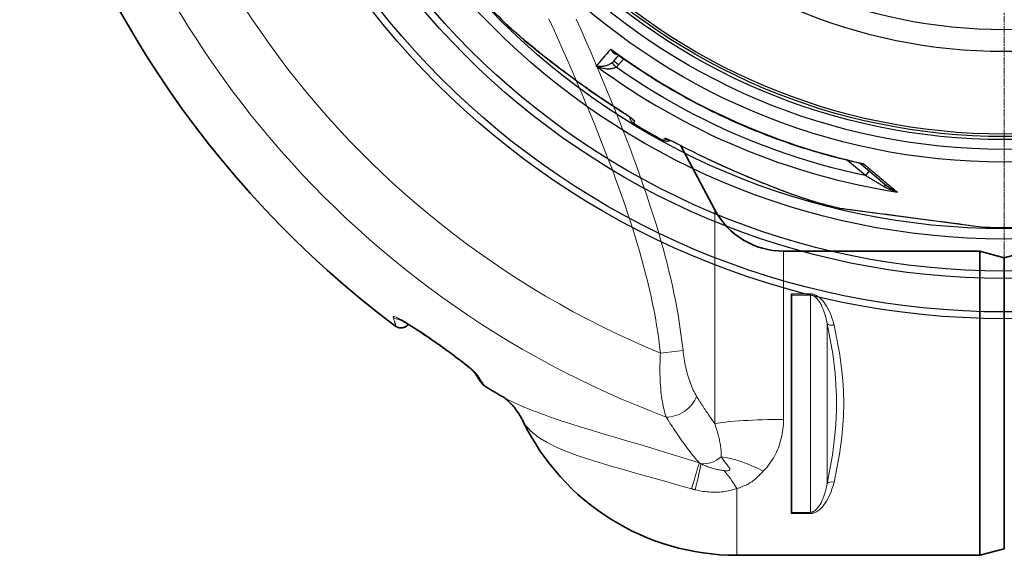
# Model space of a CAD drawing. Units: millimetres. Extents: x 10573 to 23633, y -2642 to 9299.
# Drawn here: x 19824 to 20634, y -249 to 191 of the extents above; entities that cross this region are included whole.
import ezdxf

# ---------------------------------------------------------------- set-up
doc = ezdxf.new("R2010")
doc.units = ezdxf.units.MM
doc.linetypes.add('CHAIN', pattern=[0.3543, 0.2362, -0.0295, 0.0591, -0.0295])
doc.linetypes.add('DASH_DOT', pattern=[0.37, 0.24, -0.06, 0.01, -0.06])
for name, color, linetype, lineweight in [('Středová značka (ISO)', 1, 'DASH_DOT', 9), ('Viditelná (ISO)', 7, 'Continuous', 35), ('Viditelná tenká (ISO)', 7, 'Continuous', 18)]:
    doc.layers.add(name, color=color, linetype=linetype, lineweight=lineweight)

# ---------------------------------------------------------------- blocks, each defined once
blk = doc.blocks.new('A$C26950C3A')
at = {"layer": 'Středová značka (ISO)', "linetype": 'CHAIN', "ltscale": 23.990969}
blk.add_line((168.68, 890.5), (168.68, -530.5), dxfattribs=at)
at = {"layer": 'Viditelná (ISO)'}
for p, q in [((-69.37, -391.05), (-97.72, -337.73)), ((-12.86, -425), (148.68, -425)), ((148.68, -675), (148.68, -425)), ((168.68, -430.36), (148.68, -425)), ((168.68, -430.36), (188.68, -425)), ((168.68, -430.36), (168.68, -669.64)), ((168.68, -430.36), (168.68, -669.64)), ((-6.32, -461.15), (-6.32, -460.12)), ((-6.32, -461.15), (-6.32, -639.69)), ((-321.12, -485.01), (-321.12, -485.01)), ((-6.32, -640.68), (-6.32, -639.69)), ((168.68, -669.64), (148.68, -675)), ((-51.32, -675), (148.68, -675))]:
    blk.add_line(p, q, dxfattribs=at)
at = {"layer": 'Viditelná (ISO)', "flags": 128}
for points in [[(-321.28, -485.19), (-321.59, -485.54), (-321.93, -485.87), (-322.29, -486.18), (-322.67, -486.47), (-323.07, -486.74), (-323.48, -486.99), (-323.91, -487.21), (-324.35, -487.4), (-324.8, -487.57), (-325.26, -487.71), (-325.72, -487.83), (-326.18, -487.92), (-326.64, -487.98), (-327.1, -488.01), (-327.55, -488.02), (-328, -488), (-328.43, -487.96), (-328.85, -487.9), (-329.25, -487.83), (-329.63, -487.73), (-329.99, -487.63), (-330.33, -487.51), (-330.66, -487.39), (-330.96, -487.26), (-331.24, -487.12), (-331.5, -486.99), (-331.96, -486.72), (-332.36, -486.46), (-332.71, -486.21)], [(-266.8, -524.93), (-266.81, -524.92), (-266.84, -524.89), (-266.89, -524.83), (-266.95, -524.76), (-267.11, -524.59), (-267.31, -524.37), (-267.55, -524.13), (-267.83, -523.86), (-268.13, -523.57), (-268.45, -523.27), (-268.79, -522.95), (-269.14, -522.63), (-269.51, -522.3), (-269.9, -521.96), (-270.71, -521.26), (-271.55, -520.55), (-272.43, -519.81), (-273.34, -519.07), (-274.27, -518.31), (-275.22, -517.55), (-276.19, -516.78), (-277.18, -516.01), (-278.18, -515.23), (-279.19, -514.45), (-280.22, -513.66), (-281.26, -512.87), (-282.31, -512.08), (-283.36, -511.29), (-284.42, -510.5), (-285.49, -509.7), (-286.57, -508.91), (-287.65, -508.11), (-288.74, -507.32), (-289.84, -506.52), (-290.93, -505.73), (-292.04, -504.93), (-293.15, -504.14), (-294.26, -503.34), (-295.37, -502.55), (-296.49, -501.76), (-297.61, -500.97), (-298.73, -500.18), (-300.98, -498.61), (-302.11, -497.82), (-303.25, -497.04), (-304.39, -496.26), (-305.53, -495.48), (-306.67, -494.7), (-307.81, -493.92), (-308.95, -493.15), (-310.1, -492.39), (-311.24, -491.63), (-312.38, -490.87), (-313.51, -490.13), (-314.64, -489.39), (-315.77, -488.66), (-316.89, -487.94), (-318.01, -487.23), (-319.12, -486.53), (-320.23, -485.84), (-321.32, -485.17), (-322.41, -484.5), (-323.49, -483.86), (-324.54, -483.24), (-325.58, -482.64), (-326.08, -482.36), (-326.58, -482.09), (-327.07, -481.82), (-327.55, -481.56), (-328.01, -481.32), (-328.45, -481.1), (-328.86, -480.9), (-329.24, -480.72), (-329.58, -480.56), (-329.73, -480.5), (-329.87, -480.45), (-329.98, -480.4), (-330.06, -480.37), (-330.12, -480.35), (-330.14, -480.34)], [(-257.74, -536.51), (-258.03, -536.34), (-258.3, -536.16), (-258.54, -535.99), (-258.77, -535.82), (-259.17, -535.49), (-259.51, -535.18), (-259.83, -534.87), (-260.12, -534.58), (-260.64, -534), (-261.12, -533.43), (-261.59, -532.83), (-262.06, -532.21), (-262.54, -531.54), (-263.04, -530.84), (-263.54, -530.1), (-264.06, -529.32), (-264.6, -528.49), (-265.15, -527.61), (-265.73, -526.69), (-266.33, -525.72), (-266.96, -524.7)], [(-239.13, -548.36), (-239.57, -547.95), (-239.98, -547.57), (-240.38, -547.22), (-240.76, -546.9), (-241.12, -546.59), (-241.45, -546.32), (-241.76, -546.07), (-242.04, -545.85), (-242.3, -545.65), (-242.53, -545.48), (-242.73, -545.33), (-242.91, -545.2), (-243.06, -545.09), (-243.19, -545), (-243.3, -544.92), (-243.38, -544.87)], [(-227.04, -564.95), (-227.65, -563.71), (-228.3, -562.5), (-228.97, -561.3), (-229.67, -560.13), (-230.39, -558.98), (-231.13, -557.85), (-231.88, -556.75), (-232.66, -555.68), (-233.44, -554.64), (-234.24, -553.63), (-235.05, -552.65), (-235.86, -551.71), (-236.68, -550.82), (-237.5, -549.96), (-238.32, -549.13), (-239.13, -548.36)]]:
    blk.add_lwpolyline(points, dxfattribs=at)
at = {"layer": 'Viditelná (ISO)'}
for centre, radius, start, end in [((168.68, 180), 833.81, 193.79783, 233.03437), ((-12.86, -361), 64, 208, 270), ((168.68, 180), 833.81, 239.24144, 240.41807), ((-51.32, -479.69), 195.31, 205.88229, 270)]:
    blk.add_arc(centre, radius, start, end, dxfattribs=at)
blk.add_ellipse((-282.89, -594.98), major_axis=(43.69, 46.69), ratio=0.958564, start_param=6.281644, end_param=6.281647, dxfattribs=at)
at = {"layer": 'Viditelná tenká (ISO)'}
for p, q in [((-69.37, -566.93), (-69.37, -391.05)), ((-12.86, -563.31), (-12.86, -425)), ((9.23, -460.12), (-6.32, -460.12)), ((9.23, -461.15), (-6.32, -461.15)), ((9.23, -460.12), (9.23, -461.15)), ((26.15, -500.16), (26.15, -500.16)), ((-114.1, -508.71), (-95.56, -506.66)), ((-91.37, -527.88), (-91.37, -527.88)), ((-51.32, -620.08), (-51.32, -675)), ((-6.32, -639.69), (9.23, -639.69)), ((13.59, -639.63), (13.59, -639.63)), ((-6.32, -640.68), (9.23, -640.68))]:
    blk.add_line(p, q, dxfattribs=at)
at = {"layer": 'Viditelná tenká (ISO)', "flags": 128}
for points in [[(-183.33, -234.35), (-179.43, -243.12), (-175.68, -251.64), (-172.01, -260.07), (-168.36, -268.53), (-164.72, -277.05), (-161.12, -285.58), (-157.63, -293.95), (-154.29, -302.07), (-151.09, -309.96), (-147.99, -317.7), (-144.97, -325.38), (-142, -333.04), (-139.09, -340.67), (-136.27, -348.22), (-133.55, -355.64), (-130.95, -362.88), (-128.47, -369.96), (-126.09, -376.89), (-123.81, -383.71), (-121.61, -390.43), (-119.51, -397.07), (-117.49, -403.61), (-115.56, -410.07), (-113.71, -416.45), (-111.95, -422.75), (-110.27, -428.99), (-108.66, -435.18), (-107.14, -441.31), (-105.7, -447.39), (-104.33, -453.43), (-103.04, -459.44), (-101.83, -465.41), (-100.7, -471.36), (-99.65, -477.28), (-98.67, -483.18), (-97.77, -489.07), (-96.95, -494.94), (-96.21, -500.8), (-95.56, -506.66)], [(-205.81, -233.97), (-201.58, -243.34), (-197.6, -252.22), (-193.77, -260.86), (-190.01, -269.42), (-186.28, -278), (-182.55, -286.66), (-178.88, -295.28), (-175.34, -303.7), (-171.96, -311.85), (-168.71, -319.78), (-165.57, -327.57), (-162.49, -335.31), (-159.47, -343.03), (-156.52, -350.69), (-153.67, -358.25), (-150.94, -365.63), (-148.33, -372.83), (-145.84, -379.85), (-143.45, -386.74), (-141.16, -393.52), (-138.96, -400.19), (-136.86, -406.76), (-134.84, -413.24), (-132.92, -419.62), (-131.08, -425.92), (-129.33, -432.14), (-127.67, -438.29), (-126.08, -444.38), (-124.58, -450.41), (-123.17, -456.39), (-121.83, -462.33), (-120.58, -468.22), (-119.4, -474.08), (-118.31, -479.91), (-117.3, -485.71), (-116.38, -491.48), (-115.53, -497.24), (-114.77, -502.98), (-114.1, -508.71)], [(28.63, -485.71), (27.87, -482.77), (26.97, -479.88), (25.94, -477.11), (24.8, -474.49), (23.65, -472.18), (22.52, -470.22), (21.44, -468.54), (20.4, -467.1), (19.4, -465.86), (18.44, -464.81), (17.53, -463.91), (16.66, -463.15), (15.83, -462.5), (15.04, -461.96), (14.29, -461.52), (13.59, -461.15), (12.92, -460.86), (12.31, -460.64), (11.73, -460.46), (11.19, -460.33), (10.67, -460.23), (10.17, -460.17), (9.7, -460.13), (9.23, -460.12)], [(23.09, -484.57), (22.55, -481.9), (21.9, -479.28), (21.17, -476.75), (20.36, -474.36), (19.53, -472.25), (18.73, -470.45), (17.95, -468.92), (17.21, -467.59), (16.49, -466.46), (15.81, -465.48), (15.16, -464.65), (14.54, -463.95), (13.95, -463.36), (13.38, -462.85), (12.85, -462.44), (12.34, -462.11), (11.87, -461.84), (11.43, -461.62), (11.02, -461.46), (10.63, -461.34), (10.26, -461.25), (9.9, -461.19), (9.56, -461.16), (9.23, -461.15)], [(9.23, -639.69), (9.23, -630.61), (9.23, -622.41), (9.23, -614.96), (9.23, -608.16), (9.23, -601.93), (9.23, -596.18), (9.23, -590.84), (9.23, -585.87), (9.23, -581.2), (9.23, -576.8), (9.23, -572.61), (9.23, -568.6), (9.23, -564.74), (9.23, -561), (9.23, -557.34), (9.23, -553.73), (9.23, -550.15), (9.23, -546.58), (9.23, -542.97), (9.23, -539.32), (9.23, -535.58), (9.23, -531.73), (9.23, -527.74), (9.23, -523.57), (9.23, -519.18), (9.23, -514.54), (9.23, -509.59), (9.23, -504.29), (9.23, -498.58), (9.23, -492.39), (9.23, -485.65), (9.23, -478.26), (9.23, -470.14), (9.23, -461.15)], [(-333.96, -479.53), (-334.04, -479.13), (-333.94, -478.88), (-333.67, -478.77), (-333.22, -478.78), (-332.52, -478.94), (-331.46, -479.33), (-329.9, -480.03), (-327.73, -481.15), (-324.73, -482.84), (-320.7, -485.27), (-315.48, -488.58), (-309.07, -492.8), (-301.78, -497.78), (-294.22, -503.09), (-287.06, -508.27), (-280.88, -512.87), (-276.11, -516.55), (-272.63, -519.33), (-270.14, -521.41), (-268.31, -523), (-266.94, -524.26), (-265.7, -525.48), (-264.77, -526.52), (-264.24, -527.25)], [(-332.71, -486.21), (-332.57, -486.31), (-332.44, -486.37), (-332.33, -486.41), (-332.24, -486.41), (-332.16, -486.38), (-332.1, -486.31), (-332.06, -486.21), (-332.03, -486.08), (-332.02, -485.92), (-332.03, -485.73), (-332.06, -485.5), (-332.1, -485.24), (-332.16, -484.94), (-332.23, -484.62), (-332.33, -484.26), (-332.44, -483.87), (-332.57, -483.44), (-332.71, -482.98), (-332.88, -482.49), (-333.06, -481.97), (-333.26, -481.41), (-333.47, -480.82), (-333.7, -480.19), (-333.96, -479.53)], [(23.09, -615.95), (27.37, -592.62), (29.15, -578.47), (30.02, -568.14), (30.4, -560.97), (30.55, -556.55), (30.61, -554.09), (30.64, -552.66), (30.65, -551.78), (30.65, -551.14), (30.66, -550.74), (30.66, -550.35), (30.66, -550.05), (30.66, -549.72), (30.66, -549.35), (30.65, -548.94), (30.65, -548.25), (30.63, -547.33), (30.6, -545.69), (30.55, -543.43), (30.44, -540.15), (30.18, -534.68), (29.49, -525.38), (27.63, -509.52), (23.09, -484.57)], [(23.09, -615.95), (23.09, -606.8), (23.09, -598.75), (23.09, -591.61), (23.09, -585.24), (23.09, -579.53), (23.09, -574.36), (23.09, -569.65), (23.09, -565.31), (23.09, -561.26), (23.09, -557.42), (23.09, -553.73), (23.09, -550.11), (23.09, -546.5), (23.09, -542.81), (23.09, -538.98), (23.09, -534.94), (23.09, -530.62), (23.09, -525.92), (23.09, -520.78), (23.09, -515.1), (23.09, -508.76), (23.09, -501.66), (23.09, -493.66), (23.09, -484.57)], [(28.63, -614.79), (33.17, -591.84), (35.06, -577.92), (35.98, -567.76), (36.39, -560.74), (36.55, -556.42), (36.61, -554.02), (36.63, -552.63), (36.64, -551.77), (36.65, -551.14), (36.65, -550.75), (36.66, -550.36), (36.66, -550.04), (36.66, -549.7), (36.65, -549.33), (36.65, -548.93), (36.64, -548.25), (36.63, -547.35), (36.6, -545.76), (36.54, -543.55), (36.42, -540.35), (36.15, -534.99), (35.42, -525.86), (33.44, -510.26), (28.63, -485.71)], [(-114.1, -508.71), (-114.24, -511.15), (-114.36, -513.6), (-114.44, -516.06), (-114.5, -518.53), (-114.53, -521), (-114.53, -523.46), (-114.5, -525.92), (-114.44, -528.36), (-114.35, -530.78), (-114.23, -533.18), (-114.08, -535.55), (-113.89, -537.88), (-113.68, -540.17), (-113.43, -542.42), (-113.16, -544.62), (-112.85, -546.76), (-112.51, -548.84), (-112.14, -550.86), (-111.74, -552.81), (-111.31, -554.68), (-110.86, -556.48), (-110.37, -558.21), (-109.86, -559.85), (-109.32, -561.4)], [(-95.56, -506.66), (-95.36, -508.36), (-95.15, -510.07), (-94.9, -511.79), (-94.63, -513.52), (-94.34, -515.25), (-94.02, -516.98), (-93.67, -518.71), (-93.3, -520.43), (-92.91, -522.14), (-92.49, -523.84), (-92.04, -525.51), (-91.58, -527.17), (-91.09, -528.8), (-90.58, -530.41), (-90.05, -531.98), (-89.5, -533.51), (-88.92, -535.01), (-88.33, -536.47), (-87.72, -537.88), (-87.1, -539.24), (-86.46, -540.56), (-85.8, -541.82), (-85.12, -543.03), (-84.44, -544.18)], [(-264.24, -527.25), (-263.83, -527.93), (-263.43, -528.59), (-263.04, -529.22), (-262.67, -529.83), (-262.31, -530.41), (-261.96, -530.97), (-261.62, -531.5), (-261.29, -532), (-260.98, -532.48), (-260.68, -532.93), (-260.39, -533.35), (-260.11, -533.75), (-259.85, -534.12), (-259.6, -534.47), (-259.36, -534.79), (-259.13, -535.09), (-258.92, -535.36), (-258.71, -535.6), (-258.52, -535.82), (-258.34, -536.01), (-258.17, -536.17), (-258.02, -536.31), (-257.87, -536.43), (-257.74, -536.51)], [(-82.19, -599), (-91.88, -595.94), (-101.65, -592.91), (-111.47, -589.91), (-121.31, -586.95), (-131.17, -584), (-140.99, -581.09), (-150.74, -578.2), (-160.41, -575.33), (-169.96, -572.46), (-179.23, -569.62), (-187.73, -566.95), (-194.84, -564.65), (-200.63, -562.72), (-205.41, -561.08), (-209.4, -559.67), (-212.8, -558.43), (-216.18, -557.17), (-219.54, -555.88), (-222.64, -554.64), (-225.68, -553.39), (-228.73, -552.09), (-231.58, -550.83), (-234, -549.71), (-236.39, -548.56), (-238.73, -547.39), (-240.87, -546.26), (-242.94, -545.12)], [(-84.44, -544.18), (-83.8, -545.22), (-83.15, -546.25), (-82.51, -547.27), (-81.87, -548.29), (-81.24, -549.29), (-80.6, -550.29), (-79.96, -551.28), (-79.33, -552.26), (-78.7, -553.24), (-78.07, -554.21), (-77.44, -555.16), (-76.81, -556.12), (-76.18, -557.06), (-75.55, -558), (-74.93, -558.92), (-74.31, -559.84), (-73.68, -560.76), (-73.06, -561.66), (-72.44, -562.56), (-71.83, -563.45), (-71.21, -564.33), (-70.59, -565.2), (-69.98, -566.07), (-69.37, -566.93)], [(-225.77, -567.03), (-225.86, -566.91), (-225.94, -566.79), (-226.01, -566.67), (-226.09, -566.56), (-226.16, -566.45), (-226.23, -566.35), (-226.29, -566.25), (-226.36, -566.15), (-226.42, -566.05), (-226.47, -565.96), (-226.53, -565.87), (-226.58, -565.78), (-226.63, -565.7), (-226.68, -565.62), (-226.72, -565.54), (-226.76, -565.46), (-226.81, -565.39), (-226.84, -565.32), (-226.88, -565.25), (-226.92, -565.18), (-226.95, -565.12), (-226.98, -565.06), (-227.01, -565), (-227.04, -564.95)], [(-109.32, -561.4), (-108.13, -563.32), (-106.94, -565.21), (-105.75, -567.08), (-104.57, -568.91), (-103.39, -570.72), (-102.21, -572.49), (-101.04, -574.24), (-99.87, -575.95), (-98.71, -577.64), (-97.55, -579.3), (-96.4, -580.92), (-95.25, -582.52), (-94.11, -584.09), (-92.96, -585.63), (-91.82, -587.15), (-90.69, -588.63), (-89.56, -590.08), (-88.45, -591.49), (-87.35, -592.86), (-86.27, -594.19), (-85.22, -595.46), (-84.18, -596.69), (-83.17, -597.87), (-82.19, -599)], [(-12.86, -563.31), (-12.89, -565.3), (-12.98, -567.28), (-13.13, -569.26), (-13.33, -571.23), (-13.6, -573.19), (-13.92, -575.15), (-14.31, -577.09), (-14.75, -579.01), (-15.25, -580.92), (-15.82, -582.81), (-16.44, -584.68), (-17.12, -586.53), (-17.86, -588.35), (-18.66, -590.14), (-19.51, -591.9), (-20.42, -593.62), (-21.39, -595.31), (-22.41, -596.96), (-23.48, -598.56), (-24.6, -600.12), (-25.77, -601.63), (-26.99, -603.09), (-28.25, -604.51), (-29.56, -605.87)], [(-88.59, -620.37), (-99.48, -617.23), (-110.48, -614.11), (-121.55, -611.01), (-132.63, -607.93), (-143.65, -604.84), (-154.54, -601.72), (-165.21, -598.54), (-174.92, -595.47), (-182.53, -592.88), (-188.31, -590.76), (-192.78, -589.01), (-196.59, -587.41), (-200.4, -585.71), (-203.88, -584.02), (-207.34, -582.21), (-210.55, -580.36), (-213.23, -578.66), (-215.91, -576.79), (-218.29, -574.93), (-220.6, -572.91), (-222.48, -571.03), (-223.92, -569.43), (-224.99, -568.1), (-225.77, -567.03)], [(-69.37, -566.93), (-68.92, -568.26), (-68.48, -569.59), (-68.06, -570.91), (-67.66, -572.22), (-67.28, -573.51), (-66.92, -574.79), (-66.58, -576.05), (-66.25, -577.3), (-65.95, -578.53), (-65.67, -579.74), (-65.41, -580.94), (-65.17, -582.11), (-64.95, -583.26), (-64.76, -584.38), (-64.59, -585.48), (-64.44, -586.55), (-64.32, -587.59), (-64.22, -588.61), (-64.14, -589.59), (-64.09, -590.53), (-64.07, -591.44), (-64.07, -592.32), (-64.1, -593.16), (-64.15, -593.96)], [(-80.74, -599.77), (-80.8, -599.74), (-80.86, -599.71), (-80.92, -599.68), (-80.98, -599.65), (-81.04, -599.62), (-81.1, -599.58), (-81.16, -599.55), (-81.23, -599.52), (-81.29, -599.49), (-81.35, -599.46), (-81.41, -599.43), (-81.47, -599.39), (-81.53, -599.36), (-81.59, -599.33), (-81.65, -599.3), (-81.71, -599.27), (-81.77, -599.23), (-81.83, -599.2), (-81.89, -599.17), (-81.95, -599.13), (-82.01, -599.1), (-82.07, -599.07), (-82.13, -599.03), (-82.19, -599)], [(-64.15, -593.96), (-62.64, -596.23), (-61.34, -597.98), (-60.25, -599.37), (-59.35, -600.51), (-58.62, -601.45), (-58.05, -602.21), (-57.62, -602.83), (-57.32, -603.33), (-57.13, -603.73), (-57.03, -604.05), (-56.99, -604.3), (-57, -604.49), (-57.04, -604.65), (-57.1, -604.79), (-57.19, -604.91), (-57.31, -605.03), (-57.48, -605.14), (-57.72, -605.25), (-58.04, -605.35), (-58.48, -605.43), (-59.04, -605.48), (-59.76, -605.49), (-60.64, -605.46), (-61.72, -605.36)], [(-61.72, -605.36), (-62.48, -605.27), (-63.25, -605.16), (-64.02, -605.05), (-64.8, -604.92), (-65.59, -604.78), (-66.39, -604.63), (-67.19, -604.47), (-68, -604.3), (-68.81, -604.11), (-69.62, -603.91), (-70.43, -603.7), (-71.24, -603.48), (-72.06, -603.24), (-72.87, -602.99), (-73.68, -602.73), (-74.48, -602.45), (-75.28, -602.16), (-76.08, -601.86), (-76.88, -601.54), (-77.66, -601.21), (-78.44, -600.87), (-79.22, -600.52), (-79.99, -600.15), (-80.74, -599.77)], [(-29.56, -605.87), (-30.83, -607.16), (-31.98, -608.34), (-33.02, -609.39), (-33.99, -610.34), (-34.88, -611.18), (-35.71, -611.94), (-36.48, -612.61), (-37.21, -613.2), (-37.88, -613.72), (-38.5, -614.19), (-39.06, -614.59), (-39.57, -614.93), (-40.04, -615.24), (-40.5, -615.53), (-40.97, -615.81), (-41.49, -616.11), (-42.08, -616.45), (-42.8, -616.83), (-43.67, -617.26), (-44.72, -617.75), (-45.96, -618.28), (-47.45, -618.85), (-49.21, -619.45), (-51.32, -620.08)], [(9.23, -640.68), (9.69, -640.67), (10.16, -640.63), (10.65, -640.57), (11.17, -640.47), (11.7, -640.34), (12.27, -640.17), (12.89, -639.93), (13.57, -639.64), (14.27, -639.27), (15.02, -638.81), (15.82, -638.26), (16.65, -637.6), (17.52, -636.83), (18.43, -635.93), (19.38, -634.87), (20.37, -633.63), (21.4, -632.18), (22.48, -630.5), (23.6, -628.53), (24.75, -626.22), (25.9, -623.57), (26.95, -620.73), (27.86, -617.79), (28.63, -614.79)], [(-85.52, -621.2), (-85.65, -621.16), (-85.78, -621.13), (-85.91, -621.1), (-86.04, -621.07), (-86.16, -621.04), (-86.29, -621), (-86.42, -620.97), (-86.55, -620.94), (-86.68, -620.9), (-86.81, -620.87), (-86.93, -620.84), (-87.06, -620.8), (-87.19, -620.77), (-87.32, -620.73), (-87.45, -620.7), (-87.57, -620.66), (-87.7, -620.63), (-87.83, -620.59), (-87.95, -620.56), (-88.08, -620.52), (-88.21, -620.48), (-88.33, -620.45), (-88.46, -620.41), (-88.59, -620.37)], [(-51.32, -620.08), (-52.43, -620.47), (-53.58, -620.83), (-54.76, -621.18), (-55.98, -621.5), (-57.24, -621.8), (-58.53, -622.07), (-59.85, -622.32), (-61.2, -622.53), (-62.57, -622.71), (-63.98, -622.86), (-65.41, -622.98), (-66.87, -623.07), (-68.34, -623.12), (-69.84, -623.13), (-71.36, -623.11), (-72.89, -623.05), (-74.43, -622.96), (-75.99, -622.82), (-77.56, -622.65), (-79.15, -622.44), (-80.73, -622.19), (-82.33, -621.9), (-83.92, -621.57), (-85.52, -621.2)], [(9.23, -639.69), (9.56, -639.68), (9.9, -639.65), (10.25, -639.59), (10.61, -639.5), (11, -639.38), (11.4, -639.21), (11.85, -639), (12.33, -638.72), (12.83, -638.38), (13.37, -637.96), (13.94, -637.45), (14.53, -636.84), (15.15, -636.12), (15.8, -635.28), (16.48, -634.3), (17.19, -633.16), (17.93, -631.83), (18.7, -630.29), (19.5, -628.48), (20.32, -626.36), (21.14, -623.95), (21.89, -621.36), (22.54, -618.68), (23.09, -615.95)]]:
    blk.add_lwpolyline(points, dxfattribs=at)
at = {"layer": 'Viditelná tenká (ISO)'}
for radius, start, end in [(744.51, 183.77289, 247.67716), (791.81, 189.50413, 249.44523)]:
    blk.add_arc((168.68, 180), radius, start, end, dxfattribs=at)
for centre, major_axis, ratio, start_param, end_param in [((-329.18, -473.27), (7.44, 2.93), 0.94645, 3.710458, 4.390335), ((-329.18, -473.27), (7.44, 2.93), 0.946446, 4.460332, 4.460415), ((28.63, -482.62), (-5.86, -1.29), 0.505342, 0.236459, 1.459569), ((-260.13, -520.53), (-6.83, -4.17), 0.932491, 0.030206, 0.502352), ((-282.94, -595.01), (43.81, 46.66), 0.958564, 5.907328, 6.283185), ((-102.98, -544.49), (-17.6, -11.45), 0.707126, 0.806227, 2.415931), ((-12.86, -570.13), (64, 0), 0.106483, 1.570796, 2.6529), ((-100.8, -656.79), (19.37, 61), 0.012037, 5.355965, 5.961288), ((-75.5, -580.67), (-15.43, -14.25), 0.832103, 0.642786, 1.538503), ((-29.56, -634.47), (53.45, -35.21), 0.385062, 1.819207, 2.497282), ((-96.73, -657.97), (16.33, 61.88), 0.0284, 5.356278, 5.944137), ((-51.32, -655.95), (24.59, -59.09), 0.25169, 2.114833, 2.485519), ((28.63, -617.9), (-5.86, 1.29), 0.509458, 4.823674, 6.045881), ((28.52, -635.6), (-13.42, 3.52), 0.648377, 5.555686, 5.555688)]:
    blk.add_ellipse(centre, major_axis=major_axis, ratio=ratio, start_param=start_param, end_param=end_param, dxfattribs=at)

msp = doc.modelspace()

# ---------------------------------------------------------------- linework, layer by layer
for p, q in [((20224.33, 187.54), (20224.33, 187.54)), ((20313.12, 156.91), (20316.99, 161.44)), ((20313.12, 156.91), (20313.12, 156.91)), ((20321.09, 158.54), (20316.95, 153.7)), ((20346.47, 131.17), (20346.47, 131.17)), ((20367.26, 119.18), (20367.26, 119.18)), ((20329.33, 105.77), (20330.28, 107.43)), ((20353.83, 91.63), (20354.78, 93.28)), ((20519.97, 62.76), (20505.32, 75.06)), ((20516.25, 72.35), (20537.71, 54.34)), ((20523.16, 66.55), (20519.97, 62.76)), ((20477.14, 41.58), (20477.14, 41.58)), ((20498.81, 36.01), (20498.63, 36.03)), ((20498.84, 35.99), (20608.64, 21.54)), ((20608.81, 21.52), (20617.81, 20.34)), ((20617.81, 20.34), (20617.6, 20.35))]:
    msp.add_line(p, q)
at = {"flags": 128}
for points in [[(20224.33, 187.54), (20225.69, 186.23), (20227.32, 184.71), (20229.22, 183), (20231.38, 181.08), (20233.82, 178.96), (20236.52, 176.64), (20239.5, 174.13), (20242.77, 171.41), (20246.32, 168.5), (20250.18, 165.37), (20254.37, 162.02), (20258.88, 158.47), (20263.57, 154.82), (20268.36, 151.15), (20273.24, 147.47), (20278.21, 143.78), (20283.24, 140.1), (20288.34, 136.43), (20293.5, 132.77), (20298.72, 129.14), (20304, 125.53), (20309.34, 121.96), (20314.74, 118.41), (20320.2, 114.9)], [(20320.2, 114.87), (20316.4, 117.3), (20312.61, 119.77), (20308.84, 122.26), (20305.08, 124.78), (20303.2, 126.05), (20301.34, 127.32), (20299.48, 128.59), (20297.62, 129.87), (20295.77, 131.16), (20293.93, 132.44), (20292.1, 133.73), (20290.27, 135.03), (20288.45, 136.32), (20286.64, 137.62), (20284.84, 138.91), (20283.05, 140.21), (20281.27, 141.51), (20279.49, 142.81), (20277.73, 144.1), (20275.98, 145.4), (20274.24, 146.7), (20272.51, 147.99), (20270.8, 149.28), (20269.09, 150.58), (20267.39, 151.87), (20265.7, 153.16), (20264.03, 154.44), (20262.38, 155.72), (20260.74, 156.99), (20259.12, 158.26), (20257.52, 159.52), (20255.94, 160.76), (20254.38, 161.99), (20252.84, 163.22), (20251.33, 164.42), (20249.85, 165.62), (20248.39, 166.8), (20246.96, 167.96), (20245.56, 169.1), (20244.19, 170.22), (20242.85, 171.33), (20241.54, 172.41), (20240.26, 173.48), (20239.01, 174.53), (20237.8, 175.55), (20236.61, 176.55), (20235.47, 177.53), (20234.36, 178.48), (20233.29, 179.41), (20232.26, 180.3), (20231.27, 181.17), (20230.33, 182), (20229.43, 182.8), (20228.57, 183.57), (20227.76, 184.31), (20226.98, 185.02), (20226.25, 185.7), (20225.57, 186.35), (20224.93, 186.96), (20224.33, 187.54)], [(20310.52, 166.79), (20310.69, 166.45), (20310.87, 166.12), (20311.05, 165.8), (20311.24, 165.49), (20311.44, 165.2), (20311.65, 164.92), (20311.85, 164.66), (20312.07, 164.42), (20312.28, 164.19), (20312.5, 163.97), (20312.72, 163.78), (20312.94, 163.59), (20313.16, 163.42), (20313.38, 163.27), (20313.61, 163.14), (20313.83, 163.01), (20314.05, 162.91), (20314.26, 162.81), (20314.48, 162.73), (20314.69, 162.66), (20314.9, 162.61), (20315.11, 162.56), (20315.31, 162.53), (20315.51, 162.51)], [(20310.52, 166.79), (20310.65, 166.64), (20310.78, 166.49), (20310.92, 166.34), (20311.05, 166.2), (20311.19, 166.05), (20311.32, 165.91), (20311.46, 165.77), (20311.6, 165.63), (20311.74, 165.5), (20311.88, 165.36), (20312.02, 165.23), (20312.16, 165.1), (20312.3, 164.97), (20312.44, 164.84), (20312.58, 164.72), (20312.73, 164.59), (20312.87, 164.47), (20313.01, 164.36), (20313.16, 164.24), (20313.3, 164.13), (20313.44, 164.01), (20313.58, 163.91), (20313.73, 163.8), (20313.87, 163.69)], [(20515.69, 72.63), (20512.3, 73.4), (20508.91, 74.19), (20505.52, 75.01), (20502.14, 75.84), (20498.76, 76.7), (20495.39, 77.58), (20492.02, 78.48), (20488.66, 79.4), (20485.31, 80.35), (20481.96, 81.31), (20478.62, 82.3), (20475.28, 83.31), (20471.95, 84.34), (20468.63, 85.39), (20465.32, 86.46), (20462.01, 87.55), (20458.71, 88.66), (20455.41, 89.8), (20452.13, 90.95), (20448.85, 92.13), (20445.58, 93.32), (20442.32, 94.54), (20439.06, 95.78), (20435.81, 97.04), (20432.57, 98.32), (20429.34, 99.62), (20426.11, 100.94), (20422.9, 102.28), (20419.69, 103.65), (20416.49, 105.03), (20413.3, 106.43), (20410.12, 107.85), (20406.95, 109.3), (20403.79, 110.76), (20400.64, 112.24), (20397.49, 113.75), (20394.36, 115.27), (20391.24, 116.81), (20388.13, 118.37), (20385.02, 119.96), (20381.93, 121.56), (20378.85, 123.18), (20375.78, 124.82), (20372.71, 126.48), (20369.66, 128.17), (20366.62, 129.87), (20363.59, 131.59), (20360.57, 133.33), (20357.56, 135.08), (20354.56, 136.86), (20351.58, 138.66), (20348.6, 140.47), (20345.64, 142.31), (20342.69, 144.16), (20339.75, 146.03), (20336.83, 147.92), (20333.91, 149.83), (20331.01, 151.75), (20328.12, 153.7), (20325.25, 155.66), (20322.38, 157.64), (20319.53, 159.64), (20316.69, 161.66), (20313.87, 163.69)], [(20311.8, 155.61), (20311.51, 155.39), (20311.21, 155.16), (20310.88, 154.93), (20310.53, 154.7), (20310.16, 154.48), (20309.77, 154.26), (20309.35, 154.04), (20308.9, 153.83), (20308.42, 153.62), (20307.91, 153.42), (20307.38, 153.23), (20306.81, 153.05), (20306.21, 152.89), (20305.59, 152.74), (20304.94, 152.62), (20304.27, 152.52), (20303.58, 152.45), (20302.87, 152.41), (20302.16, 152.4), (20301.44, 152.42), (20300.72, 152.49), (20300.01, 152.59), (20299.32, 152.72), (20298.64, 152.89)], [(20314.97, 151.76), (20314.64, 151.58), (20314.29, 151.4), (20313.92, 151.23), (20313.52, 151.07), (20313.09, 150.92), (20312.62, 150.78), (20312.13, 150.66), (20311.59, 150.55), (20311.02, 150.45), (20310.41, 150.38), (20309.76, 150.33), (20309.07, 150.3), (20308.33, 150.3), (20307.56, 150.34), (20306.76, 150.41), (20305.92, 150.51), (20305.05, 150.66), (20304.15, 150.85), (20303.24, 151.08), (20302.31, 151.36), (20301.38, 151.68), (20300.45, 152.04), (20299.54, 152.45), (20298.64, 152.89)], [(20519.97, 62.76), (20510.8, 64.76), (20501.67, 66.91), (20492.57, 69.22), (20483.52, 71.69), (20474.51, 74.3), (20465.54, 77.07), (20456.62, 80), (20447.75, 83.07), (20438.94, 86.29), (20430.18, 89.66), (20421.48, 93.18), (20412.84, 96.85), (20404.26, 100.66), (20395.75, 104.61), (20387.31, 108.71), (20378.94, 112.96), (20370.64, 117.34), (20362.42, 121.87), (20354.28, 126.53), (20346.22, 131.33), (20338.22, 136.27), (20330.31, 141.35), (20322.56, 146.52), (20314.97, 151.76)], [(20320.2, 114.9), (20320.89, 114.46), (20321.57, 114.02), (20322.24, 113.59), (20322.9, 113.15), (20323.55, 112.72), (20324.18, 112.29), (20324.8, 111.87), (20325.39, 111.46), (20325.96, 111.06), (20326.5, 110.68), (20327.02, 110.3), (20327.5, 109.95), (20327.95, 109.61), (20328.37, 109.29), (20328.75, 109), (20329.09, 108.72), (20329.39, 108.47), (20329.65, 108.24), (20329.87, 108.04), (20330.04, 107.86), (20330.17, 107.71), (20330.25, 107.59), (20330.29, 107.49), (20330.28, 107.43)], [(20328.8, 108.85), (20328.78, 108.86), (20328.73, 108.91), (20328.65, 108.98), (20328.54, 109.07), (20328.41, 109.18), (20328.26, 109.3), (20328.09, 109.44), (20327.91, 109.58), (20327.7, 109.74), (20327.48, 109.91), (20327.25, 110.08), (20327, 110.27), (20326.74, 110.46), (20326.47, 110.66), (20325.89, 111.07), (20325.27, 111.51), (20324.61, 111.96), (20323.92, 112.43), (20323.21, 112.91), (20322.48, 113.4), (20321.73, 113.89), (20320.97, 114.38), (20320.2, 114.87)], [(20329.33, 105.77), (20329.02, 105.97), (20328.72, 106.19), (20328.44, 106.43), (20328.17, 106.69), (20327.92, 106.96), (20327.69, 107.24), (20327.47, 107.54), (20327.28, 107.86), (20327.1, 108.18), (20326.94, 108.52), (20326.81, 108.86), (20326.69, 109.21), (20326.6, 109.57), (20326.53, 109.93), (20326.48, 110.3), (20326.46, 110.67)], [(20359.5, 91.59), (20359.17, 91.42), (20358.83, 91.28), (20358.48, 91.16), (20358.12, 91.06), (20357.76, 90.99), (20357.4, 90.93), (20357.03, 90.9), (20356.66, 90.89), (20356.29, 90.91), (20355.92, 90.94), (20355.56, 91), (20355.2, 91.08), (20354.84, 91.19), (20354.5, 91.31), (20354.16, 91.46), (20353.83, 91.63)], [(20366.29, 88.29), (20365.58, 88.66), (20364.86, 89.03), (20364.14, 89.39), (20363.43, 89.75), (20362.73, 90.1), (20362.04, 90.43), (20361.37, 90.75), (20360.72, 91.06), (20360.09, 91.36), (20359.49, 91.63), (20358.91, 91.9), (20358.36, 92.14), (20357.84, 92.36), (20357.36, 92.56), (20356.91, 92.74), (20356.5, 92.9), (20356.13, 93.03), (20355.8, 93.14), (20355.52, 93.23), (20355.28, 93.29), (20355.08, 93.32), (20354.94, 93.34), (20354.84, 93.32), (20354.78, 93.28)], [(20366.27, 88.28), (20365.46, 88.69), (20364.65, 89.11), (20363.85, 89.51), (20363.06, 89.9), (20362.29, 90.28), (20361.54, 90.64), (20360.82, 90.98), (20360.13, 91.3), (20359.49, 91.59), (20359.18, 91.73), (20358.88, 91.86), (20358.6, 91.98), (20358.33, 92.1), (20358.07, 92.21), (20357.84, 92.3), (20357.62, 92.39), (20357.42, 92.47), (20357.24, 92.54), (20357.08, 92.6), (20356.95, 92.64), (20356.85, 92.68), (20356.78, 92.7), (20356.76, 92.7)], [(20477.14, 41.58), (20476.33, 41.81), (20475.48, 42.06), (20474.57, 42.33), (20473.61, 42.63), (20472.6, 42.94), (20471.54, 43.28), (20470.44, 43.64), (20469.29, 44.03), (20468.09, 44.43), (20466.84, 44.85), (20465.56, 45.29), (20464.23, 45.76), (20462.85, 46.24), (20461.44, 46.74), (20459.98, 47.26), (20458.48, 47.81), (20456.95, 48.37), (20455.38, 48.94), (20453.77, 49.54), (20452.14, 50.15), (20450.47, 50.78), (20448.78, 51.42), (20447.05, 52.08), (20445.31, 52.75), (20443.54, 53.44), (20441.74, 54.14), (20439.92, 54.86), (20438.08, 55.59), (20436.21, 56.33), (20434.33, 57.09), (20432.43, 57.86), (20430.52, 58.64), (20428.59, 59.43), (20426.65, 60.23), (20424.7, 61.04), (20422.74, 61.87), (20420.77, 62.7), (20418.79, 63.54), (20416.8, 64.39), (20414.8, 65.25), (20412.79, 66.12), (20410.78, 67), (20408.76, 67.89), (20406.74, 68.79), (20404.71, 69.69), (20402.68, 70.61), (20400.66, 71.53), (20398.63, 72.45), (20396.6, 73.39), (20394.57, 74.33), (20392.54, 75.28), (20390.51, 76.24), (20388.48, 77.2), (20386.45, 78.17), (20384.42, 79.15), (20382.39, 80.14), (20378.35, 82.13), (20374.31, 84.15), (20370.28, 86.2), (20366.27, 88.28)], [(20477.14, 41.58), (20475.32, 42.11), (20473.19, 42.76), (20470.76, 43.54), (20468.02, 44.46), (20464.97, 45.51), (20461.61, 46.69), (20457.94, 48.02), (20453.95, 49.48), (20449.65, 51.1), (20445.01, 52.88), (20440.02, 54.84), (20434.69, 56.97), (20429.18, 59.21), (20423.61, 61.52), (20417.98, 63.91), (20412.31, 66.36), (20406.6, 68.87), (20400.87, 71.45), (20395.13, 74.1), (20389.37, 76.8), (20383.6, 79.57), (20377.83, 82.41), (20372.06, 85.32), (20366.29, 88.29)], [(20515.69, 72.63), (20515.79, 72.6), (20515.89, 72.58), (20515.99, 72.57), (20516.1, 72.55), (20516.2, 72.53), (20516.3, 72.52), (20516.41, 72.51), (20516.51, 72.5), (20516.62, 72.49), (20516.73, 72.49), (20516.84, 72.48), (20516.94, 72.48), (20517.05, 72.48), (20517.16, 72.48), (20517.28, 72.48), (20517.39, 72.48), (20517.5, 72.49), (20517.61, 72.5), (20517.73, 72.5), (20517.84, 72.52), (20517.95, 72.53), (20518.07, 72.54), (20518.18, 72.56), (20518.3, 72.58)], [(20516.25, 72.35), (20516.13, 72.44), (20515.99, 72.52), (20515.84, 72.58), (20515.69, 72.63)], [(20516.25, 72.35), (20516.31, 72.31), (20516.37, 72.26), (20516.44, 72.22), (20516.5, 72.19), (20516.57, 72.16), (20516.65, 72.13), (20516.72, 72.11), (20516.8, 72.1), (20516.88, 72.09), (20516.96, 72.08), (20517.04, 72.08), (20517.13, 72.09), (20517.22, 72.1), (20517.31, 72.12), (20517.4, 72.14), (20517.49, 72.17), (20517.59, 72.2), (20517.69, 72.24), (20517.78, 72.28), (20517.88, 72.33), (20517.99, 72.38), (20518.09, 72.44), (20518.19, 72.51), (20518.3, 72.58)], [(20518.3, 72.58), (20519.59, 71.5), (20520.87, 70.43), (20522.14, 69.36), (20523.4, 68.31), (20524.65, 67.26), (20525.89, 66.22), (20527.12, 65.19), (20528.34, 64.17), (20529.55, 63.15), (20530.75, 62.15), (20531.94, 61.15), (20533.12, 60.17), (20534.28, 59.19), (20535.44, 58.23), (20536.58, 57.27), (20537.71, 56.33), (20538.82, 55.39), (20539.93, 54.47), (20541.02, 53.55), (20542.1, 52.65), (20543.16, 51.76), (20544.21, 50.88), (20545.25, 50.01), (20546.27, 49.16)], [(20535.1, 53.79), (20534.68, 54.04), (20534.24, 54.3), (20533.78, 54.57), (20533.3, 54.85), (20532.8, 55.14), (20532.29, 55.45), (20531.75, 55.76), (20531.2, 56.09), (20530.63, 56.43), (20530.03, 56.78), (20529.42, 57.14), (20528.79, 57.51), (20528.14, 57.9), (20527.48, 58.29), (20526.8, 58.7), (20526.1, 59.11), (20525.39, 59.53), (20524.66, 59.97), (20523.91, 60.41), (20523.15, 60.86), (20522.38, 61.32), (20521.59, 61.79), (20520.79, 62.27), (20519.97, 62.76)], [(20546.27, 49.16), (20545.76, 49.3), (20545.24, 49.45), (20544.73, 49.6), (20544.22, 49.76), (20543.71, 49.92), (20543.2, 50.1), (20542.7, 50.27), (20542.2, 50.45), (20541.7, 50.64), (20541.21, 50.83), (20540.72, 51.03), (20540.24, 51.22), (20539.77, 51.43), (20539.3, 51.63), (20538.84, 51.84), (20538.39, 52.05), (20537.94, 52.26), (20537.51, 52.48), (20537.08, 52.69), (20536.67, 52.91), (20536.26, 53.13), (20535.86, 53.35), (20535.48, 53.57), (20535.1, 53.79)], [(20546.27, 49.16), (20545.88, 49.32), (20545.48, 49.5), (20545.09, 49.67), (20544.7, 49.86), (20544.31, 50.05), (20543.92, 50.24), (20543.53, 50.45), (20543.15, 50.65), (20542.77, 50.86), (20542.39, 51.08), (20542.02, 51.3), (20541.65, 51.52), (20541.28, 51.74), (20540.93, 51.97), (20540.57, 52.2), (20540.23, 52.44), (20539.89, 52.67), (20539.56, 52.91), (20539.23, 53.15), (20538.91, 53.38), (20538.6, 53.62), (20538.3, 53.86), (20538, 54.1), (20537.71, 54.34)], [(20498.63, 36.03), (20499.03, 35.98), (20500.2, 35.82), (20502.12, 35.57), (20504.75, 35.22), (20508.04, 34.79), (20511.91, 34.28), (20516.29, 33.7), (20521.1, 33.07), (20526.29, 32.39), (20531.77, 31.66), (20537.5, 30.91), (20543.4, 30.13), (20549.42, 29.34), (20555.5, 28.54), (20561.61, 27.74), (20567.7, 26.93), (20573.72, 26.14), (20579.61, 25.37), (20585.3, 24.62), (20590.76, 23.9), (20595.9, 23.22), (20600.67, 22.59), (20605, 22.02), (20608.81, 21.52)]]:
    msp.add_lwpolyline(points, dxfattribs=at)
for radius in [660.5, 654.97, 627.48, 621.44, 595, 595, 586.54, 531.82, 521.32, 513.29, 510.83, 508.84, 441, 423]:
    msp.add_circle((20634.24, 605.61), radius)
for start, end in [(223.39188, 225.56458), (238.61572, 241.38428), (254.43542, 256.60812), (268.39188, 276.26032)]:
    msp.add_arc((20634.24, 605.61), 585.5, start, end)
for centre, major_axis, ratio, start_param, end_param in [((20738.02, 667.09), (-453.67, -530.93), 0.000012, 5.941864, 6.031468), ((20635.3, 606.87), (419, -351.58), 0.999962, 4.774738, 5.194929), ((20305.96, 163.17), (5.78, 8.21), 0.947049, 4.427606, 4.613306), ((20314.94, 151.73), (-3.14, 3.89), 0.008565, 4.714057, 6.232226), ((20316.93, 153.67), (-3.8, 3.25), 0.008726, 4.712465, 6.283185), ((20633.41, 604.61), (-430.72, 361.42), 0.999962, 1.631158, 2.113314), ((20306.86, 162.26), (9.47, 10.54), 0.93427, 4.5426, 4.739034), ((20323.42, 119.93), (-3.22, -5.06), 0.033781, 6.191972, 6.283185), ((20333.4, 112.54), (-5.2, 3), 0.997266, 1.13126, 1.546622), ((20357.65, 98.54), (-5.2, 3), 0.997266, 1.594971, 2.010326), ((20369.04, 93.59), (-2.78, -5.32), 0.033781, 0, 0.091213), ((20513.03, 68.52), (3.2, 3.84), 0.878323, 6.279928, 6.279935), ((20534.5, 50.51), (3.21, 3.83), 0.403712, 0.000018, 0.952994), ((20499.27, 37.95), (-0.26, -1.98), 0.997533, 6.180402, 6.283185), ((20608.9, 23.52), (-0.26, -1.98), 0.86915, 0, 0.100462)]:
    msp.add_ellipse(centre, major_axis=major_axis, ratio=ratio, start_param=start_param, end_param=end_param)

# ---------------------------------------------------------------- block references
msp.add_blockref('A$C26950C3A', (20465.56, 425.61))

doc.saveas('drawing.dxf')
